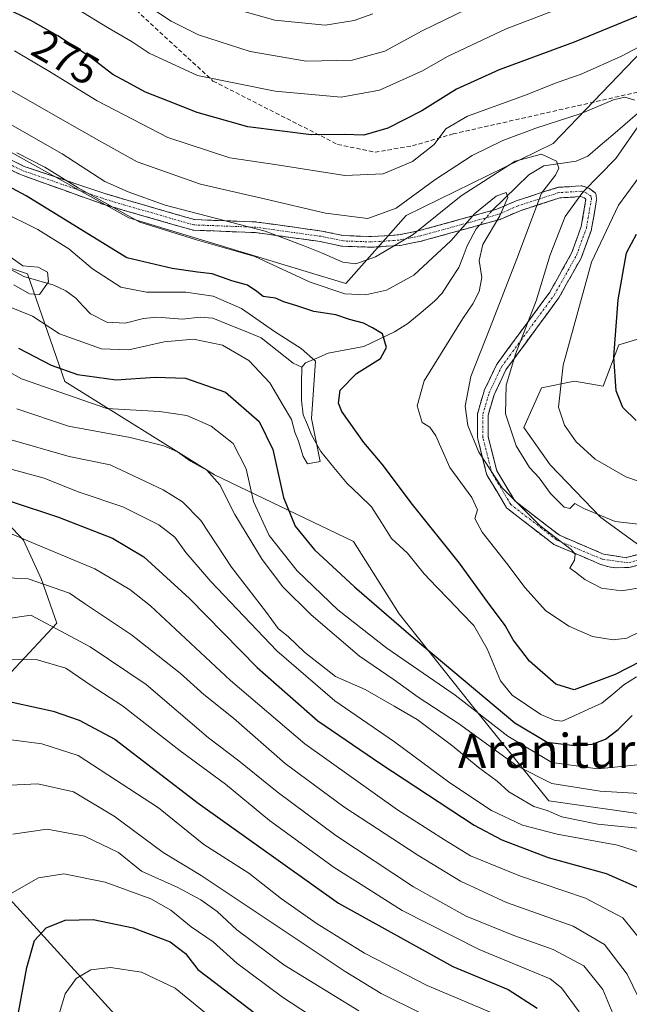
# Model space of a CAD drawing. Units: metres. Extents: x 593109 to 596528, y 4779958 to 4782325.
# Drawn here: x 593595 to 593738, y 4780543 to 4780775 of the extents above; entities that cross this region are included whole.
import ezdxf
from ezdxf.enums import TextEntityAlignment as Align

# ---------------------------------------------------------------- set-up
doc = ezdxf.new("R2010")
doc.units = ezdxf.units.M
doc.header["$MEASUREMENT"] = 0
doc.linetypes.add('TRAZO_Y_PUNTO', pattern=[1, 0.5, -0.25, 0, -0.25])
doc.linetypes.add('TRAZOSX2', pattern=[1.5, 1, -0.5])
for name, color, linetype, lineweight in [('Arbolado forestal CxS', 92, 'Continuous', 0), ('Camino', 19, 'TRAZOSX2', 0), ('Camino Cxs', 19, 'Continuous', 0), ('Camino eje', 19, 'TRAZO_Y_PUNTO', 0), ('Corriente natural lineal', 142, 'Continuous', 13), ('Corriente natural lineal oculto', 19, 'TRAZO_Y_PUNTO', 13), ('Curva de nivel maestra', 36, 'Continuous', 30), ('Curva de nivel normal', 36, 'Continuous', 0), ('Pastizal CxS', 92, 'Continuous', 0), ('Rótulo de curva de nivel directora', 19, 'Continuous', 0), ('Senda', 19, 'TRAZOSX2', 0), ('Texto cartográfico', 19, 'Continuous', 0)]:
    doc.layers.add(name, color=color, linetype=linetype, lineweight=lineweight)
doc.styles.add('Arial', font='txt', dxfattribs={"height": 0.2})

msp = doc.modelspace()

# ---------------------------------------------------------------- linework, layer by layer
at = {"layer": 'Arbolado forestal CxS', "color": 92, "linetype": 'Continuous', "lineweight": 0}
for points in [[(593586.73, 4780746.9, 252.59), (593620.37, 4780728.14, 252.94), (593671.37, 4780712.73, 254.04), (593685.57, 4780728.71, 260.13), (593720.07, 4780745.61, 260.61), (593739.15, 4780765.55, 267.01)], [(593739.15, 4780765.55, 267.01), (593720.07, 4780745.61, 260.61), (593685.57, 4780728.71, 260.13), (593671.37, 4780712.73, 254.04), (593620.37, 4780728.14, 252.94), (593586.73, 4780746.9, 252.59)], [(593582.31, 4780719.71, 240.37), (593596.54, 4780714.96, 240.16), (593605.33, 4780689.69, 254.91), (593640.52, 4780667.7, 259.29), (593673.19, 4780651.99, 247.37), (593683.87, 4780635.03, 249.87), (593700.84, 4780613.67, 256.36), (593719.06, 4780591.05, 266.01), (593767.44, 4780584.14, 268.66), (593793.78, 4780580.72, 263.78), (593817.7, 4780558.38, 261.44), (593842.21, 4780549.58, 264.4), (593864.2, 4780557.12, 262.99), (593879.18, 4780566.5, 261.64), (593893.85, 4780567.83, 264.22), (593914.41, 4780570.2, 264.65), (593920.04, 4780569.55, 264.65), (593923.5, 4780569.15, 264.64), (593934.97, 4780567.83, 262.96), (593949.71, 4780561.17, 262.94), (593954.72, 4780546.46, 264.24)], [(593767.44, 4780584.14, 268.66), (593719.06, 4780591.05, 266.01), (593700.84, 4780613.67, 256.36), (593683.87, 4780635.03, 249.87), (593673.19, 4780651.99, 247.37), (593640.52, 4780667.7, 259.29), (593605.33, 4780689.69, 254.91), (593596.54, 4780714.96, 240.16), (593582.31, 4780719.71, 240.37)], [(593949.71, 4780561.17, 262.94), (593934.97, 4780567.83, 262.96), (593923.5, 4780569.15, 264.64), (593920.04, 4780569.55, 264.65), (593914.41, 4780570.2, 264.65), (593893.85, 4780567.83, 264.22), (593879.18, 4780566.5, 261.64), (593864.2, 4780557.12, 262.99), (593842.21, 4780549.58, 264.4), (593817.7, 4780558.38, 261.44), (593793.78, 4780580.72, 263.78), (593767.44, 4780584.14, 268.66), (593719.06, 4780591.05, 266.01), (593700.84, 4780613.67, 256.36), (593683.87, 4780635.03, 249.87), (593673.19, 4780651.99, 247.37), (593640.52, 4780667.7, 259.29), (593605.33, 4780689.69, 254.91), (593596.54, 4780714.96, 240.16), (593582.31, 4780719.71, 240.37)], [(593949.71, 4780561.17, 262.94), (593934.97, 4780567.83, 262.96), (593923.5, 4780569.15, 264.64), (593920.04, 4780569.55, 264.65), (593914.41, 4780570.2, 264.65), (593893.85, 4780567.83, 264.22), (593879.18, 4780566.5, 261.64), (593864.2, 4780557.12, 262.99), (593842.21, 4780549.58, 264.4), (593817.7, 4780558.38, 261.44), (593793.78, 4780580.72, 263.78), (593767.44, 4780584.14, 268.66), (593719.06, 4780591.05, 266.01), (593700.84, 4780613.67, 256.36), (593683.87, 4780635.03, 249.87), (593673.19, 4780651.99, 247.37), (593640.52, 4780667.7, 259.29), (593605.33, 4780689.69, 254.91), (593596.54, 4780714.96, 240.16), (593582.31, 4780719.71, 240.37)], [(593747.73, 4780702, 281.73), (593735.49, 4780698.27, 276.57), (593731.84, 4780688.53, 274.5), (593725.09, 4780689.72, 272.29), (593717.34, 4780688.17, 269.38), (593713.2, 4780678.86, 266.02), (593719.41, 4780670.06, 265.79), (593731.3, 4780657.65, 264.15), (593744.75, 4780647.83, 260.18)], [(593747.73, 4780702, 281.73), (593735.49, 4780698.27, 276.57), (593731.84, 4780688.53, 274.5), (593725.09, 4780689.72, 272.29), (593717.34, 4780688.17, 269.38), (593713.2, 4780678.86, 266.02), (593719.41, 4780670.06, 265.79), (593731.3, 4780657.65, 264.15), (593744.75, 4780647.83, 260.18)], [(593622.84, 4780453.61, 350.77), (593627.52, 4780529.31, 339.65), (593591.63, 4780568.75, 322.12), (593569.5, 4780594.05, 308.28), (593591.63, 4780620.14, 299.21), (593603.49, 4780632.79, 291.02), (593599.87, 4780643.11, 286.85), (593595.6, 4780652.37, 282.12), (593582.78, 4780665.9, 276.31), (593579.77, 4780655.72, 281.35), (593559.22, 4780647.02, 279.1), (593544.2, 4780643.86, 278.67), (593532.34, 4780647.02, 275.14), (593521.27, 4780654.14, 268.77), (593514.15, 4780654.93, 266.9), (593512.79, 4780653.98, 267.12), (593510.72, 4780652.52, 267.4), (593508.12, 4780641.41, 268.67), (593500.94, 4780593.89, 272.11), (593488.97, 4780566.21, 287.06), (593471.46, 4780494.43, 329.88), (593458.57, 4780457.26, 353.52)], [(593591.63, 4780620.14, 299.21), (593603.49, 4780632.79, 291.02), (593599.87, 4780643.11, 286.85), (593595.6, 4780652.37, 282.12), (593582.78, 4780665.9, 276.31)], [(593958.35, 4780511.1, 280.3), (593938.58, 4780511.89, 287.94), (593924.35, 4780512.68, 294.92), (593907.75, 4780507.93, 304.19), (593884.82, 4780494.49, 312.34), (593868.22, 4780486.59, 316.73), (593853.19, 4780485.01, 316.76), (593809.71, 4780489.75, 316.76), (593781.24, 4780493.7, 322.16), (593760.69, 4780489.75, 320.85), (593736.95, 4780484.74, 322.36), (593745.15, 4780443.71, 351.7), (593723.08, 4780437.3, 353.44), (593701, 4780431.6, 352.42), (593685.33, 4780422.34, 351.34), (593671.8, 4780405.25, 351.45), (593657.56, 4780413.8, 350.78), (593646.16, 4780429.47, 347.73), (593636.9, 4780439.44, 348.95), (593622.84, 4780453.61, 350.77), (593627.52, 4780529.31, 339.65), (593591.63, 4780568.75, 322.12)]]:
    msp.add_polyline3d(points, dxfattribs=at)
at = {"layer": 'Camino', "color": 19, "linetype": 'TRAZOSX2', "lineweight": 0}
for points in [[(593582.94, 4780746.54), (593595.82, 4780740.25), (593614.48, 4780733.95), (593619.78, 4780732.36), (593635.84, 4780727.73), (593650.3, 4780727.18), (593650.42, 4780727.17), (593665.76, 4780725.03), (593670.79, 4780723.97), (593677.4, 4780723.74), (593683.73, 4780724.14), (593688.67, 4780725.14), (593706.85, 4780730.16), (593711.35, 4780732.13), (593711.42, 4780732.16), (593721.05, 4780735.27), (593721.21, 4780735.31), (593721.35, 4780735.33), (593726.66, 4780735.65), (593726.83, 4780735.65), (593727, 4780735.62), (593727.16, 4780735.58), (593728.4, 4780735.14), (593728.61, 4780735.04), (593728.72, 4780734.96), (593729.72, 4780734.22), (593729.88, 4780734.09), (593730.01, 4780733.93), (593730.11, 4780733.75), (593730.18, 4780733.56), (593730.22, 4780733.35), (593730.29, 4780732.7), (593730.3, 4780732.57), (593730.28, 4780732.36), (593729.12, 4780725.57), (593729.07, 4780725.35), (593726.73, 4780718.88), (593726.64, 4780718.7), (593721.43, 4780709.37), (593721.35, 4780709.25), (593708.98, 4780692.42), (593706.2, 4780686.55), (593704.79, 4780681.77), (593704.83, 4780676.61), (593706.83, 4780668.68), (593711.06, 4780661.58), (593721.53, 4780653.49), (593731.9, 4780649.08), (593737.27, 4780648.22), (593737.26, 4780648.25), (593754.09, 4780652.47)], [(593754.61, 4780650.09), (593737.86, 4780645.89), (593734.81, 4780645.86), (593733.53, 4780646), (593732.28, 4780646.29), (593731.07, 4780646.72), (593720.4, 4780651.25), (593720.27, 4780651.32), (593720.13, 4780651.41), (593709.35, 4780659.75), (593709.23, 4780659.85), (593709.12, 4780659.97), (593709.04, 4780660.1), (593704.58, 4780667.57), (593704.49, 4780667.77), (593704.45, 4780667.89), (593702.37, 4780676.14), (593702.35, 4780676.23), (593702.33, 4780676.44), (593702.29, 4780681.95), (593702.31, 4780682.17), (593702.34, 4780682.3), (593703.83, 4780687.35), (593703.86, 4780687.43), (593703.9, 4780687.54), (593706.77, 4780693.6), (593706.82, 4780693.69), (593706.89, 4780693.8), (593719.29, 4780710.67), (593724.41, 4780719.83), (593726.68, 4780726.1), (593727.78, 4780732.55), (593727.39, 4780732.84), (593726.56, 4780733.14), (593721.66, 4780732.84), (593712.29, 4780729.82), (593707.77, 4780727.84), (593707.7, 4780727.81), (593707.6, 4780727.78), (593689.29, 4780722.72), (593689.21, 4780722.69), (593684.14, 4780721.67), (593684.11, 4780721.67), (593683.97, 4780721.65), (593677.5, 4780721.24), (593677.42, 4780721.24), (593670.6, 4780721.47), (593670.42, 4780721.49), (593670.38, 4780721.5), (593665.32, 4780722.57), (593650.14, 4780724.68), (593635.59, 4780725.24), (593635.42, 4780725.26), (593635.29, 4780725.29), (593619.08, 4780729.96), (593613.73, 4780731.56), (593613.68, 4780731.58), (593594.89, 4780738.33), (593582.11, 4780744.56)]]:
    msp.add_lwpolyline(points, dxfattribs=at)
at = {"layer": 'Camino Cxs', "color": 19, "linetype": 'Continuous', "lineweight": 0}
for points in [[(593591.53, 4780742.35, 252.53), (593595.82, 4780740.25, 253.47), (593600.48, 4780738.67, 253), (593605.15, 4780737.1, 254.7), (593609.81, 4780735.52, 255.87), (593614.48, 4780733.95, 257.17), (593617.13, 4780733.15, 257.96), (593619.78, 4780732.36, 258.24), (593623.8, 4780731.2, 258.72), (593627.81, 4780730.05, 258.64), (593631.83, 4780728.89, 258.78), (593635.84, 4780727.73, 258.42), (593640.66, 4780727.55, 259.23), (593645.48, 4780727.36, 259.83), (593650.3, 4780727.18, 260.68), (593650.42, 4780727.17, 260.7), (593654.26, 4780726.63, 261.02), (593658.09, 4780726.1, 261.32), (593661.92, 4780725.57, 261.72), (593665.76, 4780725.03, 262.57), (593668.27, 4780724.5, 262.64), (593670.79, 4780723.97, 262.5), (593674.1, 4780723.85, 262.77), (593677.4, 4780723.74, 262.75), (593680.56, 4780723.94, 262.01), (593683.73, 4780724.14, 261.03), (593686.2, 4780724.64, 260.4), (593688.67, 4780725.14, 259.69), (593693.22, 4780726.39, 258.17), (593697.76, 4780727.65, 255.88), (593702.31, 4780728.9, 253.91), (593706.85, 4780730.16, 254.51), (593711.35, 4780732.13, 256.44), (593711.42, 4780732.16, 256.45), (593714.63, 4780733.2, 258.06), (593717.84, 4780734.23, 259.38), (593721.05, 4780735.27, 260.31), (593721.21, 4780735.31, 260.37), (593721.35, 4780735.33, 260.42), (593724.01, 4780735.49, 261.82), (593726.66, 4780735.65, 263.19), (593726.83, 4780735.65, 263.29), (593727, 4780735.62, 263.4), (593727.16, 4780735.58, 263.53), (593728.4, 4780735.14, 264.52), (593728.61, 4780735.04, 264.69), (593728.72, 4780734.96, 264.8), (593729.72, 4780734.22, 265.77), (593729.88, 4780734.09, 265.93), (593730.01, 4780733.93, 266.08), (593730.11, 4780733.75, 266.23), (593730.18, 4780733.56, 266.37), (593730.22, 4780733.35, 266.47), (593730.29, 4780732.7, 266.75), (593730.3, 4780732.57, 266.8), (593730.28, 4780732.36, 266.86), (593729.7, 4780728.96, 267.87), (593729.12, 4780725.57, 268.54), (593729.07, 4780725.35, 268.56), (593727.9, 4780722.12, 268.44), (593726.73, 4780718.88, 268), (593726.64, 4780718.7, 267.96), (593724.9, 4780715.59, 268.22), (593723.16, 4780712.48, 267.9), (593721.43, 4780709.37, 267.13), (593721.35, 4780709.25, 267.09), (593718.87, 4780705.88, 266.45), (593716.4, 4780702.52, 266.34), (593713.93, 4780699.15, 265.3), (593711.45, 4780695.78, 264.68), (593708.98, 4780692.42, 264.03), (593707.59, 4780689.48, 263.7), (593706.2, 4780686.55, 263.1), (593704.79, 4780681.77, 262.28), (593704.81, 4780679.19, 261.94), (593704.83, 4780676.61, 261.53), (593705.83, 4780672.65, 261.24), (593706.83, 4780668.68, 260.35), (593708.94, 4780665.13, 260.16), (593711.06, 4780661.58, 259.77), (593714.55, 4780658.89, 260.11), (593718.04, 4780656.19, 260.48), (593721.53, 4780653.49, 261.36), (593724.98, 4780652.02, 261.59), (593728.44, 4780650.55, 261.53), (593731.9, 4780649.08, 261.38), (593734.58, 4780648.65, 261.61), (593737.27, 4780648.22, 261.9), (593737.26, 4780648.25, 261.91), (593741.47, 4780649.31, 262.45)], [(593742.05, 4780646.94, 261.88), (593737.86, 4780645.89, 261.52), (593734.81, 4780645.86, 261.26), (593733.53, 4780646, 261.12), (593732.28, 4780646.29, 260.98), (593731.07, 4780646.72, 260.81), (593727.52, 4780648.23, 260.08), (593723.96, 4780649.74, 260.12), (593720.4, 4780651.25, 259.83), (593720.27, 4780651.32, 259.79), (593720.13, 4780651.41, 259.76), (593716.53, 4780654.19, 258.37), (593712.94, 4780656.97, 258.43), (593709.35, 4780659.75, 257.73), (593709.23, 4780659.85, 257.72), (593709.12, 4780659.97, 257.73), (593709.04, 4780660.1, 257.75), (593706.81, 4780663.83, 258.39), (593704.58, 4780667.57, 258.88), (593704.49, 4780667.77, 258.94), (593704.45, 4780667.89, 258.98), (593703.41, 4780672.02, 259.8), (593702.37, 4780676.14, 260.21), (593702.35, 4780676.23, 260.22), (593702.33, 4780676.44, 260.25), (593702.31, 4780679.19, 260.76), (593702.29, 4780681.95, 261.07), (593702.31, 4780682.17, 261.11), (593702.34, 4780682.3, 261.14), (593703.09, 4780684.83, 261.56), (593703.83, 4780687.35, 261.79), (593703.86, 4780687.43, 261.8), (593703.9, 4780687.54, 261.81), (593705.34, 4780690.57, 262.23), (593706.77, 4780693.6, 262.54), (593706.82, 4780693.69, 262.54), (593706.89, 4780693.8, 262.56), (593709.37, 4780697.17, 263.14), (593711.85, 4780700.55, 263.71), (593714.33, 4780703.92, 264.62), (593716.81, 4780707.29, 265.18), (593719.29, 4780710.67, 265.81), (593720.99, 4780713.72, 266.59), (593722.7, 4780716.78, 267.06), (593724.41, 4780719.83, 267.02), (593725.54, 4780722.97, 267), (593726.68, 4780726.1, 267.23), (593727.23, 4780729.33, 266.75), (593727.78, 4780732.55, 265.5), (593727.39, 4780732.84, 265.16), (593726.56, 4780733.14, 264.57), (593721.66, 4780732.84, 261.27), (593716.98, 4780731.33, 259.76), (593712.29, 4780729.82, 257.87), (593707.77, 4780727.84, 255.27), (593707.7, 4780727.81, 255.23), (593707.6, 4780727.78, 255.17), (593703.03, 4780726.51, 253.77), (593698.45, 4780725.25, 254.62), (593693.87, 4780723.98, 256.54), (593689.29, 4780722.72, 258.06), (593689.21, 4780722.69, 258.09), (593686.67, 4780722.18, 258.86), (593684.14, 4780721.67, 259.52), (593684.11, 4780721.67, 259.52), (593683.97, 4780721.65, 259.56), (593680.73, 4780721.45, 260.53), (593677.5, 4780721.24, 261.23), (593677.42, 4780721.24, 261.25), (593674.01, 4780721.36, 261.53), (593670.6, 4780721.47, 261.43), (593670.42, 4780721.49, 261.41), (593670.38, 4780721.5, 261.41), (593667.85, 4780722.03, 261.38), (593665.32, 4780722.57, 261.19), (593661.53, 4780723.1, 260.2), (593657.73, 4780723.63, 259.49), (593653.94, 4780724.15, 259), (593650.14, 4780724.68, 258.58), (593645.29, 4780724.87, 257.79), (593640.44, 4780725.06, 257.33), (593635.59, 4780725.24, 256.47), (593635.42, 4780725.26, 256.45), (593635.29, 4780725.29, 256.45), (593631.24, 4780726.46, 256.62), (593627.19, 4780727.62, 256.46), (593623.13, 4780728.79, 257.03), (593619.08, 4780729.96, 255.92), (593616.4, 4780730.76, 255.03), (593613.73, 4780731.56, 254.77), (593613.68, 4780731.58, 254.76), (593608.98, 4780733.27, 253.5), (593604.28, 4780734.95, 252.95), (593599.59, 4780736.64, 252.13), (593594.89, 4780738.33, 252.22), (593590.63, 4780740.41, 251.84)]]:
    msp.add_polyline3d(points, dxfattribs=at)
at = {"layer": 'Camino eje', "color": 19, "linetype": 'TRAZO_Y_PUNTO', "lineweight": 0}
msp.add_lwpolyline([(593751.09, 4780650.5), (593737.65, 4780647.01), (593731.56, 4780647.87), (593720.89, 4780652.4), (593710.11, 4780660.74), (593705.66, 4780668.2), (593703.58, 4780676.45), (593703.54, 4780681.95), (593705.03, 4780687), (593707.9, 4780693.06), (593720.34, 4780709.99), (593725.55, 4780719.31), (593727.89, 4780725.78), (593729.05, 4780732.57), (593728.98, 4780733.22), (593727.98, 4780733.96), (593726.74, 4780734.4), (593721.43, 4780734.08), (593711.85, 4780730.99), (593707.27, 4780728.98), (593688.96, 4780723.92), (593683.89, 4780722.9), (593677.42, 4780722.49), (593670.64, 4780722.72), (593665.54, 4780723.8), (593650.25, 4780725.93), (593635.64, 4780726.49), (593619.43, 4780731.16), (593614.09, 4780732.76), (593595.36, 4780739.29), (593588.97, 4780742.41)], dxfattribs=at)
at = {"layer": 'Corriente natural lineal', "color": 142, "linetype": 'Continuous', "lineweight": 13}
for points in [[(593770.14, 4780776.07, 271.6), (593767.03, 4780772.95, 270.46), (593763.54, 4780769.97, 269.63), (593759.55, 4780767.92, 268.89), (593755.63, 4780766.84, 268.65), (593751.71, 4780765.76, 268.33), (593747.78, 4780764.68, 268.01), (593744.72, 4780762.91, 267.53), (593743.59, 4780761.49, 267.03), (593742.81, 4780759, 266.11), (593742.02, 4780756.5, 265.36), (593739.9, 4780752.72, 264.49), (593736.98, 4780750.2, 263.57), (593734.06, 4780747.68, 262.79), (593731.14, 4780745.16, 262.14), (593728.22, 4780742.64, 261.85), (593725.49, 4780741.44, 261.22), (593721.7, 4780740.93, 260.2), (593717.91, 4780740.41, 258.5), (593714.35, 4780738.28, 256.65), (593711.49, 4780735.47, 255.92), (593708.63, 4780732.67, 255.4), (593705.77, 4780729.86, 254.28)], [(593702.79, 4780726.45, 253.69), (593702, 4780725.53, 253.33), (593699.9, 4780721.56, 253.3), (593698.91, 4780719.02, 253.01), (593697.91, 4780716.49, 252.47), (593695.96, 4780713.48, 251.52), (593694.01, 4780710.47, 251.5), (593692.21, 4780708.53, 250.93), (593689.06, 4780705.91, 250.9), (593685.92, 4780703.29, 250.03), (593682.83, 4780701.35, 250.17), (593679.21, 4780699.62, 249.4), (593675.59, 4780697.9, 248.13), (593671.39, 4780697.1, 246.82), (593667.19, 4780696.31, 245.9), (593664.52, 4780695.17, 245.11), (593661.85, 4780694.03, 244.12), (593661, 4780693, 243.83)], [(593661, 4780693, 243.83), (593658.96, 4780693.96, 243.78), (593655.23, 4780696.96, 243.74), (593651.5, 4780699.96, 243.7), (593647.72, 4780701.48, 243.71), (593643.93, 4780703.01, 243.43), (593640.15, 4780704.53, 243.14), (593637.11, 4780704.77, 242.8), (593633.01, 4780704.29, 242.65), (593630, 4780704.54, 242.58), (593626.99, 4780704.79, 242.49), (593623.85, 4780704.46, 242.12), (593619.51, 4780703.34, 241.46), (593615.24, 4780703.61, 241.28), (593611.37, 4780705.54, 241.31), (593609.63, 4780707.4, 241.11), (593607.89, 4780709.27, 240.98), (593605.59, 4780710.96, 240.73), (593602.73, 4780712.35, 240.26), (593599.21, 4780713.35, 239.65), (593595.7, 4780714.36, 239.4), (593592.68, 4780716.02, 239.45)], [(593739.66, 4780620.18, 249.18), (593736.72, 4780618.29, 248.7), (593734.1, 4780616.14, 248.94), (593731.48, 4780613.99, 248.79), (593728.39, 4780612.58, 248.65), (593725.31, 4780611.17, 248.57), (593722.23, 4780609.77, 248.5), (593720.35, 4780609.98, 248.44), (593717.16, 4780611.34, 248.35), (593713.82, 4780613.63, 248.07), (593710.48, 4780615.92, 247.98), (593707.69, 4780619.26, 247.75), (593706.15, 4780623.04, 247.55), (593704.6, 4780626.81, 247.61), (593703.03, 4780629.53, 247.51), (593701.46, 4780632.25, 247.19), (593698.54, 4780635.28, 247.24), (593695.61, 4780638.31, 246.87), (593692.68, 4780641.35, 246.87), (593689.75, 4780644.38, 246.62), (593687.81, 4780646.84, 246.54), (593685.88, 4780649.29, 246.31), (593684, 4780651.01, 246.25), (593682.12, 4780652.72, 246.1), (593679.76, 4780656.46, 246.23), (593677.41, 4780660.21, 246.1), (593674.55, 4780662.95, 245.72), (593671.69, 4780665.69, 245.65), (593668.58, 4780669.43, 245.56), (593665.47, 4780673.17, 244.97), (593663.31, 4780677.12, 245), (593662.34, 4780679.47, 244.83), (593661.37, 4780681.81, 244.53), (593660.95, 4780685.3, 244.33), (593660.98, 4780689.15, 243.9), (593661, 4780693, 243.83)]]:
    msp.add_polyline3d(points, dxfattribs=at)
at = {"layer": 'Corriente natural lineal oculto', "color": 19, "linetype": 'TRAZO_Y_PUNTO', "lineweight": 13}
msp.add_polyline3d([(593705.77, 4780729.86, 254.28), (593705.62, 4780729.71, 254.25), (593702.79, 4780726.45, 253.69)], dxfattribs=at)
at = {"layer": 'Curva de nivel maestra', "color": 36, "linetype": 'Continuous', "lineweight": 30}
for points in [[(593739.73, 4780775.51, 275), (593725.01, 4780769.44, 275), (593707.42, 4780762.99, 275), (593697.34, 4780758.42, 275), (593689.23, 4780753.34, 275), (593681.23, 4780749.24, 275), (593675.57, 4780747.63, 275), (593670.98, 4780747.77, 275), (593663.2, 4780747.69, 275), (593648.31, 4780749.59, 275), (593636.41, 4780752.9, 275), (593629.73, 4780755.61, 275), (593624.31, 4780757.68, 275), (593619.8, 4780760.15, 275), (593616.63, 4780761.9, 275), (593611.23, 4780765.98, 275), (593603.7, 4780770.99, 275), (593597.33, 4780774.6, 275), (593591.3, 4780777.57, 275)], [(593758.64, 4780633.08, 250), (593734.65, 4780620.76, 250), (593725.02, 4780617.14, 250), (593720.68, 4780618.5, 250), (593714.55, 4780623.88, 250), (593710.65, 4780628.92, 250), (593708.81, 4780632.23, 250), (593704.64, 4780637.83, 250), (593698.07, 4780646.94, 250), (593687, 4780660.74, 250), (593679.9, 4780670.2, 250), (593675.59, 4780675.31, 250), (593670.43, 4780682.57, 250), (593669.66, 4780684.57, 250), (593670, 4780687.63, 250), (593673.89, 4780691.56, 250), (593679.48, 4780695.09, 250), (593680.94, 4780697.65, 250), (593680.01, 4780700.87, 250), (593677.62, 4780702.29, 250), (593675.5, 4780703.35, 250), (593672.26, 4780704.21, 250), (593668.98, 4780705.3, 250), (593663.88, 4780706.09, 250), (593660.11, 4780707.34, 250), (593656.78, 4780708.39, 250), (593654.87, 4780709.29, 250), (593651.92, 4780709.67, 250), (593650.44, 4780710.86, 250), (593648.25, 4780712.34, 250), (593644.6, 4780713.36, 250), (593639.92, 4780715, 250), (593636.53, 4780715.41, 250), (593630.56, 4780716.2, 250), (593619.88, 4780718.76, 250), (593596.24, 4780733.31, 250), (593589.74, 4780736.81, 250)], [(593739.55, 4780680.48, 275), (593736.46, 4780683.57, 275), (593734.88, 4780687.48, 275), (593734.3, 4780695.42, 275), (593735.38, 4780708.87, 275), (593737.28, 4780719.94, 275), (593739.66, 4780724.32, 275)], [(593594.45, 4780697.53, 250), (593602.12, 4780693.52, 250), (593608.28, 4780691.28, 250), (593617.38, 4780690.03, 250), (593626.6, 4780690.7, 250), (593633.68, 4780690.46, 250), (593643.07, 4780687.15, 250), (593651.02, 4780680.22, 250), (593654.22, 4780673.66, 250), (593656.71, 4780662.34, 250), (593659.49, 4780655.6, 250), (593664.01, 4780650.1, 250), (593673.4, 4780641.33, 250), (593687.24, 4780629.35, 250), (593711.09, 4780609.37, 250), (593718.69, 4780604.8, 250), (593725.11, 4780604.01, 250), (593729.24, 4780604.34, 250), (593732.35, 4780605.57, 250), (593735.36, 4780607.78, 250), (593738.64, 4780611.12, 250)], [(593592.46, 4780661.49, 275), (593603.86, 4780657.75, 275), (593616.55, 4780652.82, 275), (593623.93, 4780648.38, 275), (593634.6, 4780638.59, 275), (593650.51, 4780622.4, 275), (593664.75, 4780609.87, 275), (593679.58, 4780599.76, 275), (593701.49, 4780585.29, 275), (593707.98, 4780581.88, 275), (593718.94, 4780577.72, 275), (593732.56, 4780573.92, 275), (593741.06, 4780570.17, 275), (593747.28, 4780562.31, 275), (593752.5, 4780551.62, 275), (593754.6, 4780548.98, 275), (593757.52, 4780552.25, 275), (593766.11, 4780564.47, 275), (593771.46, 4780569.36, 275), (593775.36, 4780570.38, 275), (593781.66, 4780568.15, 275), (593796, 4780558.11, 275), (593807.23, 4780547.09, 275), (593815.94, 4780539.9, 275)], [(593588.98, 4780615.07, 300), (593602.61, 4780612.08, 300), (593608.72, 4780610.04, 300), (593617.08, 4780605.55, 300), (593636.67, 4780590.46, 300), (593669.6, 4780566.97, 300), (593696.51, 4780552.08, 300), (593709.48, 4780546.62, 300), (593716.33, 4780542.28, 300)], [(593592.62, 4780531.41, 325), (593596.4, 4780551.79, 325), (593598.19, 4780558.14, 325), (593600.92, 4780561.16, 325), (593605.39, 4780562.95, 325), (593611.99, 4780563.1, 325), (593621.42, 4780561.19, 325), (593630.06, 4780557.84, 325), (593633.68, 4780555.12, 325), (593636.58, 4780551.37, 325), (593640.52, 4780548.34, 325), (593650.89, 4780540.41, 325)]]:
    msp.add_polyline3d(points, dxfattribs=at)
at = {"layer": 'Curva de nivel normal', "color": 36, "linetype": 'Continuous', "lineweight": 0}
for points in [[(593601.3, 4780781.61, 280), (593615.39, 4780772.94, 280), (593621.14, 4780769.55, 280), (593625.14, 4780766.89, 280), (593636.5, 4780761.61, 280), (593654.74, 4780757.92, 280), (593670.26, 4780756.56, 280), (593679.3, 4780758.2, 280), (593689.35, 4780762.76, 280), (593695.23, 4780766.1, 280), (593709, 4780772.62, 280), (593736.78, 4780783.26, 280)], [(593712.91, 4780783.68, 285), (593689.3, 4780772.1, 285), (593680.52, 4780767.32, 285), (593672.83, 4780765.21, 285), (593662.02, 4780765.01, 285), (593648.87, 4780767.29, 285), (593636.74, 4780771.16, 285), (593630.3, 4780774.39, 285), (593625.1, 4780777.84, 285)], [(593643.78, 4780777.66, 290), (593654.65, 4780774.68, 290), (593666.52, 4780773.48, 290), (593673.34, 4780774.58, 290), (593677.68, 4780776.15, 290)], [(593741.76, 4780769.15, 270), (593736.11, 4780766.19, 270), (593726.67, 4780761.94, 270), (593721.01, 4780759.98, 270), (593713.34, 4780756.93, 270), (593699.92, 4780752.08, 270), (593694.88, 4780749.09, 270), (593692.13, 4780745.39, 270), (593687.01, 4780741.39, 270), (593680.16, 4780738.53, 270), (593671.1, 4780738.14, 270), (593655.2, 4780740.64, 270), (593644.09, 4780742.29, 270), (593629.57, 4780747.02, 270), (593612.92, 4780755.67, 270), (593601.33, 4780762.8, 270), (593593.49, 4780767.4, 270)], [(593739.26, 4780755.85, 265), (593736.89, 4780756.52, 265), (593734.23, 4780755.87, 265), (593726.62, 4780752.68, 265), (593715.98, 4780749.26, 265), (593708.27, 4780746.33, 265), (593701.02, 4780742.81, 265), (593692.26, 4780737.07, 265), (593683.2, 4780730.43, 265), (593676.52, 4780727.99, 265), (593666.57, 4780729.23, 265), (593652.6, 4780732.57, 265), (593637.23, 4780736.07, 265), (593622.33, 4780741.31, 265), (593614.03, 4780745.98, 265), (593607.01, 4780749.95, 265), (593589.49, 4780759.9, 265)], [(593741.46, 4780641.29, 260), (593736.15, 4780640.39, 260), (593731.41, 4780641.08, 260), (593727.49, 4780643.08, 260), (593725.29, 4780644.8, 260), (593723.99, 4780645.74, 260), (593725.09, 4780647.64, 260), (593725.23, 4780649.07, 260), (593724.32, 4780650.11, 260), (593716.92, 4780655.82, 260), (593708.1, 4780664.66, 260), (593702.61, 4780673.06, 260), (593700.01, 4780679.31, 260), (593699.42, 4780683.85, 260), (593700.77, 4780690.87, 260), (593705.3, 4780702.36, 260), (593711.56, 4780718.53, 260), (593717.34, 4780733.94, 260), (593720.62, 4780738.15, 260), (593721.38, 4780739.8, 260), (593720.9, 4780741.51, 260), (593717.32, 4780743.14, 260), (593711.14, 4780741.51, 260), (593698.45, 4780733.36, 260), (593687.21, 4780724.24, 260), (593678.3, 4780718.97, 260), (593673.68, 4780717.32, 260), (593670.68, 4780717.69, 260), (593665.68, 4780719.9, 260), (593661.32, 4780721.65, 260), (593652.44, 4780725.03, 260), (593628.94, 4780731.15, 260), (593620.21, 4780734.29, 260), (593614.7, 4780736.71, 260), (593604.73, 4780743.18, 260), (593591.36, 4780750.77, 260)], [(593746.26, 4780655.42, 265), (593734.66, 4780656.76, 265), (593727.32, 4780659.77, 265), (593725.2, 4780660.96, 265), (593723.97, 4780659.79, 265), (593722.63, 4780660.07, 265), (593719.42, 4780663.31, 265), (593716.8, 4780666.97, 265), (593714.49, 4780669.44, 265), (593711.38, 4780674.49, 265), (593708.84, 4780682.02, 265), (593709.02, 4780688.79, 265), (593711.24, 4780696.12, 265), (593716.05, 4780708.63, 265), (593719.36, 4780719.43, 265), (593722.92, 4780728.43, 265), (593727.04, 4780734.18, 265), (593734.79, 4780742.11, 265), (593740.54, 4780750.3, 265)], [(593741.07, 4780631.07, 255), (593737.38, 4780629.25, 255), (593734.17, 4780628.88, 255), (593729.29, 4780629.7, 255), (593723.79, 4780632.08, 255), (593718.3, 4780635.83, 255), (593713.47, 4780641.09, 255), (593709.22, 4780646.84, 255), (593703.38, 4780654.21, 255), (593701.67, 4780657.44, 255), (593702.27, 4780659.44, 255), (593700.93, 4780662.41, 255), (593695.79, 4780669.46, 255), (593692.49, 4780676.86, 255), (593691.11, 4780678.94, 255), (593689.29, 4780679.99, 255), (593688.09, 4780683.9, 255), (593689.75, 4780689.81, 255), (593698.82, 4780704.5, 255), (593701.23, 4780707.91, 255), (593702.7, 4780710.86, 255), (593703.34, 4780714.1, 255), (593702.71, 4780718.13, 255), (593703.57, 4780721.84, 255), (593707.56, 4780728.65, 255), (593709.39, 4780732.92, 255), (593709.06, 4780734.14, 255), (593706.68, 4780733.28, 255), (593701.68, 4780729.19, 255), (593696.07, 4780722.76, 255), (593687.36, 4780714.68, 255), (593680.92, 4780711.14, 255), (593675.97, 4780710.06, 255), (593671.15, 4780710.24, 255), (593662.96, 4780713.05, 255), (593649.98, 4780719.06, 255), (593636.3, 4780723.01, 255), (593622.92, 4780727.17, 255), (593608.47, 4780735.22, 255), (593600.63, 4780740.03, 255), (593594.05, 4780743.45, 255)], [(593745.58, 4780664.35, 270), (593737.16, 4780667.26, 270), (593729.93, 4780671.4, 270), (593725.51, 4780675.45, 270), (593722.73, 4780679.41, 270), (593721.34, 4780683.58, 270), (593722.42, 4780693.49, 270), (593729.06, 4780717.7, 270), (593735.4, 4780731.1, 270), (593741.32, 4780739.1, 270)], [(593591.96, 4780707.36, 245), (593597.75, 4780705.04, 245), (593604.06, 4780700.9, 245), (593613.92, 4780697.37, 245), (593620.35, 4780697.11, 245), (593628.68, 4780699.02, 245), (593635.55, 4780699.6, 245), (593642.38, 4780698.21, 245), (593648.56, 4780694.57, 245), (593653.49, 4780689.34, 245), (593656.62, 4780684.02, 245), (593658.56, 4780680.75, 245), (593659.34, 4780677.76, 245), (593660.23, 4780675.64, 245), (593661.3, 4780671.98, 245), (593662.39, 4780670.29, 245), (593665.35, 4780670.81, 245), (593663.28, 4780680.97, 245), (593664.27, 4780694.45, 245), (593660.9, 4780697.38, 245), (593654.59, 4780701.39, 245), (593646.86, 4780706.8, 245), (593640.18, 4780709.74, 245), (593633.75, 4780710.68, 245), (593624.54, 4780710.68, 245), (593618.46, 4780711.86, 245), (593611.86, 4780716.14, 245), (593606.29, 4780720.84, 245), (593598.96, 4780725.38, 245), (593590.04, 4780729.78, 245)], [(593593.33, 4780712.4, 240), (593597.01, 4780710.28, 240), (593599.42, 4780710.11, 240), (593601.52, 4780713.09, 240), (593601.26, 4780715.36, 240), (593599.06, 4780716.57, 240), (593595.45, 4780716.86, 240), (593590.55, 4780720.39, 240)], [(593591.82, 4780692.14, 255), (593595.18, 4780690.28, 255), (593615.2, 4780683.29, 255), (593627.59, 4780682.63, 255), (593634.04, 4780681.63, 255), (593639.69, 4780679.17, 255), (593644.88, 4780675.07, 255), (593647.98, 4780669.1, 255), (593649.68, 4780661.44, 255), (593653.35, 4780653.44, 255), (593659.96, 4780645.14, 255), (593669.51, 4780635.94, 255), (593680.98, 4780626.91, 255), (593697.08, 4780615.86, 255), (593709.39, 4780606.26, 255), (593719.73, 4780600.04, 255), (593730.59, 4780598.55, 255), (593739.91, 4780599.5, 255)], [(593594.03, 4780683.26, 260), (593606.18, 4780679.17, 260), (593620.65, 4780676.45, 260), (593628.57, 4780674.52, 260), (593631.82, 4780673.13, 260), (593634.85, 4780670.88, 260), (593638.69, 4780668.78, 260), (593641.75, 4780665.34, 260), (593645.26, 4780658.35, 260), (593651.69, 4780647.79, 260), (593656.55, 4780641.36, 260), (593663.19, 4780634.8, 260), (593674.6, 4780625.03, 260), (593682.69, 4780619.46, 260), (593688.33, 4780615.44, 260), (593697.8, 4780609.24, 260), (593711.51, 4780599.29, 260), (593719.78, 4780595.14, 260), (593731.16, 4780593.3, 260), (593748.2, 4780592.28, 260)], [(593592.14, 4780676.06, 265), (593606.34, 4780671.98, 265), (593616, 4780670.09, 265), (593628.48, 4780664.2, 265), (593633.02, 4780661.39, 265), (593637.31, 4780656.96, 265), (593644.52, 4780645.96, 265), (593652.5, 4780635.6, 265), (593655.5, 4780631.6, 265), (593657.86, 4780629.62, 265), (593661.62, 4780626.02, 265), (593668.95, 4780620.27, 265), (593675.89, 4780617.18, 265), (593682.68, 4780613.32, 265), (593688.15, 4780610.14, 265), (593696.47, 4780603.92, 265), (593702.49, 4780598.93, 265), (593706.95, 4780595.66, 265), (593709.67, 4780593.17, 265), (593712.89, 4780591.28, 265), (593715.5, 4780589.68, 265), (593718.66, 4780588.79, 265), (593722.14, 4780587.27, 265), (593730.56, 4780585.54, 265), (593743.16, 4780584.26, 265)], [(593592.12, 4780669.2, 270), (593600.47, 4780666.89, 270), (593608.48, 4780663.73, 270), (593618.93, 4780660.14, 270), (593627.46, 4780655.92, 270), (593631.2, 4780653.05, 270), (593633.74, 4780649.43, 270), (593639.64, 4780642.62, 270), (593655.13, 4780626.3, 270), (593668.75, 4780614.52, 270), (593682.8, 4780604.91, 270), (593695.79, 4780595.23, 270), (593705.62, 4780588.73, 270), (593712.88, 4780585.32, 270), (593721.05, 4780583.16, 270), (593735.19, 4780580.64, 270), (593744.26, 4780577.7, 270)], [(593749.84, 4780540.15, 280), (593748.36, 4780544.86, 280), (593743.24, 4780555.03, 280), (593736.43, 4780563.54, 280), (593727.71, 4780568.16, 280), (593712.39, 4780573.32, 280), (593700.68, 4780578.07, 280), (593694.56, 4780581.82, 280), (593683.48, 4780588.92, 280), (593661.69, 4780604.46, 280), (593644.27, 4780619.36, 280), (593625.46, 4780636.9, 280), (593620.63, 4780640.76, 280), (593612.36, 4780645.57, 280), (593598.69, 4780651.28, 280), (593590.36, 4780654.86, 280)], [(593585.36, 4780643.81, 285), (593596.69, 4780643.28, 285), (593606.4, 4780639.9, 285), (593609.98, 4780637.44, 285), (593621.01, 4780630.09, 285), (593632.44, 4780621.07, 285), (593638.02, 4780616.01, 285), (593644.96, 4780610.48, 285), (593657.09, 4780599.78, 285), (593670.9, 4780589.58, 285), (593688.3, 4780578.24, 285), (593698.32, 4780572.1, 285), (593709.09, 4780567.12, 285), (593724.77, 4780561.55, 285), (593732.16, 4780557.2, 285), (593737.45, 4780550.24, 285), (593741.39, 4780542.18, 285)], [(593736.45, 4780535.36, 290), (593731.73, 4780546.67, 290), (593727.29, 4780552.2, 290), (593720.04, 4780556.08, 290), (593710.82, 4780559.33, 290), (593699.65, 4780563.92, 290), (593687.28, 4780570.79, 290), (593669, 4780582.91, 290), (593655.19, 4780593.14, 290), (593646.22, 4780600.42, 290), (593639.06, 4780605.83, 290), (593624.47, 4780618.41, 290), (593611.25, 4780627.27, 290), (593597.36, 4780634.7, 290), (593577.78, 4780631.8, 290)], [(593585.04, 4780624.22, 295), (593598.6, 4780624.24, 295), (593605.58, 4780622.21, 295), (593611.52, 4780618.17, 295), (593618.92, 4780613.36, 295), (593632.42, 4780602.8, 295), (593643.06, 4780594.94, 295), (593653.4, 4780586.44, 295), (593668.62, 4780575.36, 295), (593675.58, 4780570.95, 295), (593684.57, 4780565.2, 295), (593702.67, 4780556.08, 295), (593719.34, 4780549.2, 295), (593722.01, 4780547.03, 295), (593726.18, 4780541.42, 295)], [(593589.08, 4780605.84, 305), (593599.96, 4780604.44, 305), (593608.45, 4780601.69, 305), (593627.32, 4780589.42, 305), (593638.01, 4780580.78, 305), (593648.56, 4780574, 305), (593656.22, 4780567.99, 305), (593664.62, 4780562.06, 305), (593675.77, 4780555.22, 305), (593690.44, 4780547.63, 305), (593706.59, 4780540.75, 305)], [(593589.24, 4780594.53, 310), (593599.02, 4780595.05, 310), (593607.35, 4780593.12, 310), (593616.93, 4780587.44, 310), (593628.41, 4780578.87, 310), (593637.39, 4780573.49, 310), (593671.2, 4780550.9, 310), (593679.68, 4780545.74, 310), (593689.18, 4780540.97, 310)], [(593593.15, 4780583.19, 315), (593601.2, 4780584.34, 315), (593609.93, 4780582.74, 315), (593617.95, 4780578.84, 315), (593623.35, 4780574.45, 315), (593631.89, 4780570.66, 315), (593637.32, 4780567.75, 315), (593641.11, 4780565.03, 315), (593645.73, 4780560.69, 315), (593656.8, 4780552.48, 315), (593674.39, 4780541.61, 315)], [(593592.94, 4780569.41, 320), (593599.14, 4780572.93, 320), (593605.14, 4780573.86, 320), (593614.82, 4780571.92, 320), (593625.54, 4780567.98, 320), (593630.21, 4780565.31, 320), (593635, 4780561.43, 320), (593640.18, 4780557.88, 320), (593645.74, 4780552.88, 320), (593656.47, 4780544.84, 320), (593677.57, 4780531.02, 320)], [(593639.84, 4780539.94, 330), (593631.24, 4780546.97, 330), (593623.36, 4780550.72, 330), (593616.03, 4780551.86, 330), (593611.48, 4780551.29, 330), (593608, 4780549.26, 330), (593605.38, 4780545.61, 330), (593602.87, 4780537.25, 330)]]:
    msp.add_polyline3d(points, dxfattribs=at)
at = {"layer": 'Pastizal CxS', "color": 92, "linetype": 'Continuous', "lineweight": 0}
for points in [[(593953.23, 4780926.77, 369.08), (593941.81, 4780945.5, 355.09), (593941.08, 4780945.02, 354.85), (593898.46, 4780921.88, 331.23), (593872.89, 4780892.66, 318), (593857.22, 4780868.58, 311.88), (593834.08, 4780862.49, 300.59), (593830.43, 4780850.31, 300.99), (593815.82, 4780824.75, 294.62), (593802.43, 4780817.44, 286.59), (593791.47, 4780789.44, 285.15), (593768.34, 4780774.83, 272.56), (593762.69, 4780778.48, 270.81), (593746.86, 4780773.61, 269.75), (593739.15, 4780765.55, 267.01), (593720.07, 4780745.61, 260.61), (593685.57, 4780728.71, 260.13), (593671.37, 4780712.73, 254.04), (593671.37, 4780712.73, 254.04), (593620.37, 4780728.14, 252.94), (593586.73, 4780746.9, 252.59)], [(593739.15, 4780765.55, 267.01), (593720.07, 4780745.61, 260.61), (593685.57, 4780728.71, 260.13), (593671.37, 4780712.73, 254.04), (593620.37, 4780728.14, 252.94), (593586.73, 4780746.9, 252.59)], [(593744.75, 4780647.83, 260.18), (593731.3, 4780657.65, 264.15), (593719.41, 4780670.06, 265.79), (593713.2, 4780678.86, 266.02), (593717.34, 4780688.17, 269.38), (593725.09, 4780689.72, 272.29), (593731.84, 4780688.53, 274.5), (593735.49, 4780698.27, 276.57), (593747.73, 4780702, 281.73)], [(593747.73, 4780702, 281.73), (593735.49, 4780698.27, 276.57), (593731.84, 4780688.53, 274.5), (593725.09, 4780689.72, 272.29), (593717.34, 4780688.17, 269.38), (593713.2, 4780678.86, 266.02), (593719.41, 4780670.06, 265.79), (593731.3, 4780657.65, 264.15), (593744.75, 4780647.83, 260.18)], [(593622.84, 4780453.61, 350.77), (593627.52, 4780529.31, 339.65), (593591.63, 4780568.75, 322.12), (593569.5, 4780594.05, 308.28), (593591.63, 4780620.14, 299.21), (593603.49, 4780632.79, 291.02), (593599.87, 4780643.11, 286.85), (593595.6, 4780652.37, 282.12), (593582.78, 4780665.9, 276.31), (593579.77, 4780655.72, 281.35), (593559.22, 4780647.02, 279.1), (593544.2, 4780643.86, 278.67), (593532.34, 4780647.02, 275.14), (593521.27, 4780654.14, 268.77), (593514.15, 4780654.93, 266.9), (593512.79, 4780653.98, 267.12), (593510.72, 4780652.52, 267.4), (593508.12, 4780641.41, 268.67), (593500.94, 4780593.89, 272.11), (593488.97, 4780566.21, 287.06), (593471.46, 4780494.43, 329.88), (593458.57, 4780457.26, 353.52)], [(593582.78, 4780665.9, 276.31), (593595.6, 4780652.37, 282.12), (593599.87, 4780643.11, 286.85), (593603.49, 4780632.79, 291.02), (593591.63, 4780620.14, 299.21)], [(593591.63, 4780568.75, 322.12), (593627.52, 4780529.31, 339.65), (593622.84, 4780453.61, 350.77), (593608.29, 4780444.69, 353.86), (593588.47, 4780433.55, 352.77)]]:
    msp.add_polyline3d(points, dxfattribs=at)
at = {"layer": 'Senda', "color": 19, "linetype": 'TRAZOSX2', "lineweight": 0}
msp.add_lwpolyline([(593622.15, 4780776.94), (593640.14, 4780760.32), (593669.44, 4780745.42), (593678.23, 4780743.59), (593687.03, 4780745.08), (593696.56, 4780747.88), (593751.13, 4780760.24)], dxfattribs=at)

# ---------------------------------------------------------------- texts
at = {"layer": 'Rótulo de curva de nivel directora', "color": 19, "linetype": 'Continuous', "lineweight": 0, "style": 'Arial'}
msp.add_text('275', height=7, rotation=-29.5411, dxfattribs=at).set_placement((593605.54, 4780765.89), align=Align.MIDDLE_CENTER)
at = {"layer": 'Texto cartográfico', "color": 19, "linetype": 'Continuous', "lineweight": 0, "style": 'Arial'}
msp.add_text('Araniturri', height=8, dxfattribs=at).set_placement((593722.16, 4780602.79), align=Align.MIDDLE_CENTER)

doc.saveas('drawing.dxf')
